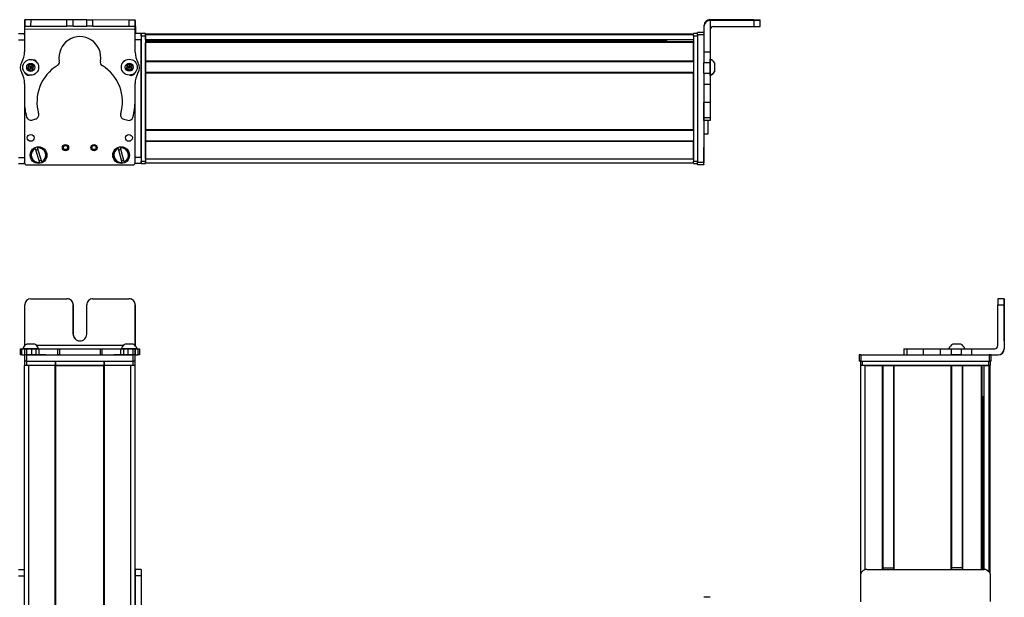
# Model space of a CAD drawing. Extents: x -332 to 1558, y 15 to 748.
# Drawn here: x 1086 to 1558, y 448 to 725 of the extents above; entities that cross this region are included whole.
import ezdxf

# ---------------------------------------------------------------- set-up
doc = ezdxf.new("R2010")
doc.units = 0
doc.layers.get('0').update_dxf_attribs({"linetype": 'CONTINUOUS'})

msp = doc.modelspace()

# ---------------------------------------------------------------- linework, layer by layer
at = {"color": 7, "ltscale": 0.3824}
msp.add_line((1088.018921, 724.743958), (1087.985596, 709.447998), dxfattribs=at)
at = {"color": 7, "ltscale": 0.001328}
msp.add_line((1088.018921, 724.743958), (1088.072021, 724.743896), dxfattribs=at)
at = {"color": 7, "ltscale": 0.075}
for p, q in [((1088.072021, 724.743896), (1088.06543, 721.743896)), ((1091.072021, 724.737305), (1088.072021, 724.743896)), ((1091.06543, 721.737305), (1091.072021, 724.737305)), ((1108.317749, 721.699646), (1108.324341, 724.699646)), ((1111.317749, 721.693115), (1111.324219, 724.693115)), ((1117.817749, 721.678894), (1117.824219, 724.678894)), ((1117.824219, 724.678894), (1120.824219, 724.672363)), ((1120.817749, 721.672363), (1120.824219, 724.672363)), ((1138.071899, 724.634705), (1138.067627, 721.634705)), ((1141.071899, 724.628113), (1138.071899, 724.634705)), ((1141.067627, 721.628113), (1141.071899, 724.628113)), ((1437.995117, 724.485962), (1437.995117, 721.485962)), ((1088.06543, 721.743896), (1091.06543, 721.737305)), ((1111.317749, 721.693115), (1108.317749, 721.699646)), ((1120.817749, 721.672363), (1117.817749, 721.678894)), ((1138.067627, 721.634705), (1141.067627, 721.628113)), ((1413.995117, 718.617798), (1410.995117, 718.617798)), ((1084.994873, 718.114014), (1087.994873, 718.114014)), ((1084.994873, 715.114014), (1087.994873, 715.114014)), ((1143.995117, 718.114014), (1143.995117, 715.114014)), ((1410.995117, 717.619934), (1413.995117, 717.619934)), ((1416.995117, 709.189819), (1413.995117, 709.189819)), ((1416.995117, 704.125488), (1413.995117, 704.125488)), ((1413.995117, 699.069336), (1416.995117, 699.069336)), ((1413.995117, 693.933472), (1416.995117, 693.933472)), ((1416.995117, 685.033264), (1413.995117, 685.033264)), ((1416.995117, 677.773254), (1413.995117, 677.773254)), ((1416.995117, 676.339661), (1413.995117, 676.339661)), ((1084.994873, 658.7146), (1087.994873, 658.7146)), ((1143.995117, 658.7146), (1140.995117, 658.7146)), ((1143.995117, 658.7146), (1143.995117, 655.7146)), ((1084.994873, 655.7146), (1087.994873, 655.7146)), ((1143.995117, 655.7146), (1140.995117, 655.7146)), ((1413.995117, 656.220703), (1410.995117, 656.220703)), ((1410.995117, 655.218506), (1413.995117, 655.218506)), ((1413.995117, 655.107178), (1410.995117, 655.107178)), ((1413.995117, 655.107178), (1410.995117, 655.107178)), ((1558.04248, 590.892151), (1555.04248, 590.892151)), ((1555.035889, 587.892151), (1558.035889, 587.892151)), ((1085.91272, 566.892151), (1085.91272, 563.892151)), ((1086.592651, 563.892151), (1086.592651, 566.892151)), ((1087.962036, 566.892151), (1087.962036, 563.892151)), ((1087.997681, 563.892151), (1087.997681, 560.892151)), ((1088.964355, 566.892151), (1088.964355, 563.892151)), ((1088.997681, 560.892151), (1088.997681, 563.892151)), ((1091.402344, 563.892151), (1091.402344, 566.892151)), ((1093.337646, 566.892151), (1093.337646, 563.892151)), ((1094.825806, 566.892151), (1094.825806, 563.892151)), ((1103.72998, 566.892151), (1103.72998, 563.892151)), ((1104.685181, 566.892151), (1104.685181, 563.892151)), ((1124.317627, 566.892151), (1124.317627, 563.892151)), ((1125.265381, 563.892151), (1125.265381, 566.892151)), ((1134.065918, 566.892151), (1134.065918, 563.892151)), ((1135.54541, 563.892151), (1135.54541, 566.892151)), ((1137.478516, 566.892151), (1137.478516, 563.892151)), ((1139.922607, 566.892151), (1139.922607, 563.892151)), ((1139.997681, 563.892151), (1139.997681, 560.892151)), ((1140.997681, 560.892151), (1140.997681, 563.892151)), ((1141.019287, 566.892151), (1141.019287, 563.892151)), ((1141.028931, 563.892151), (1141.028931, 566.892151)), ((1142.387329, 566.892151), (1142.387329, 563.892151)), ((1143.078369, 566.892151), (1143.078369, 563.892151)), ((1488.496582, 563.892151), (1488.496582, 560.892151)), ((1489.496582, 560.892151), (1489.496582, 563.892151)), ((1509.878174, 566.892151), (1509.878174, 563.892151)), ((1511.31897, 566.892151), (1511.31897, 563.892151)), ((1519.387939, 563.892151), (1519.387939, 566.892151)), ((1527.564819, 563.892151), (1527.564819, 566.892151)), ((1532.624512, 566.892151), (1532.624512, 563.892151)), ((1537.680664, 563.892151), (1537.680664, 566.892151)), ((1542.545044, 563.892151), (1542.545044, 566.892151)), ((1550.895996, 563.892151), (1550.895996, 560.892151)), ((1551.895996, 560.892151), (1551.895996, 563.892151)), ((1084.994873, 460.892273), (1087.994873, 460.892273)), ((1140.995117, 460.892151), (1140.995117, 457.892151)), ((1143.995117, 460.892151), (1140.995117, 460.892151)), ((1143.995117, 460.892151), (1143.995117, 457.892151)), ((1084.994873, 457.892273), (1087.994873, 457.892273)), ((1143.995117, 457.892151), (1140.995117, 457.892151)), ((1416.995117, 447.565735), (1413.995117, 447.565735))]:
    msp.add_line(p, q, dxfattribs=at)
at = {"color": 7, "ltscale": 0.001445}
msp.add_line((1088.196045, 724.801331), (1088.195679, 724.74353), dxfattribs=at)
at = {"color": 7, "ltscale": 0.384962}
msp.add_line((1103.594238, 724.709717), (1088.196045, 724.801331), dxfattribs=at)
at = {"color": 7, "ltscale": 0.431309}
for p, q in [((1108.324341, 724.699646), (1091.072021, 724.737305)), ((1091.06543, 721.737305), (1108.317749, 721.699646))]:
    msp.add_line(p, q, dxfattribs=at)
at = {"color": 7, "ltscale": 0.074997}
msp.add_line((1111.324219, 724.693115), (1108.324341, 724.699646), dxfattribs=at)
at = {"color": 7, "ltscale": 0.08125}
for p, q in [((1114.574219, 724.685974), (1111.324219, 724.693115)), ((1117.824219, 724.678894), (1114.574219, 724.685974)), ((1111.317749, 721.693115), (1114.567749, 721.686035)), ((1114.567749, 721.686035), (1117.817749, 721.678894))]:
    msp.add_line(p, q, dxfattribs=at)
at = {"color": 7, "ltscale": 0.431193}
msp.add_line((1138.071899, 724.634705), (1120.824219, 724.672363), dxfattribs=at)
at = {"color": 7, "ltscale": 0.003091}
msp.add_line((1141.195068, 724.485962), (1141.071411, 724.486694), dxfattribs=at)
at = {"color": 7, "ltscale": 0.001331}
msp.add_line((1141.248291, 724.485657), (1141.195068, 724.485962), dxfattribs=at)
at = {"color": 7, "ltscale": 0.075001}
msp.add_line((1141.230347, 721.485657), (1141.248291, 724.485657), dxfattribs=at)
at = {"color": 7}
for p, q in [((1437.995117, 724.801331), (1416.995117, 724.801331)), ((1437.995117, 724.485962), (1416.995117, 724.485962)), ((1141.065552, 720.128113), (1088.062256, 720.243896)), ((1143.995117, 717.114014), (1143.995117, 656.7146)), ((1143.995117, 658.7146), (1143.995117, 715.114014)), ((1408.995117, 717.914001), (1145.995117, 717.914001)), ((1408.995117, 717.536377), (1145.995117, 717.536377)), ((1145.995117, 717.114014), (1145.995117, 656.7146)), ((1408.995117, 715.060242), (1145.995117, 715.060242)), ((1395.995117, 714.837891), (1145.995117, 714.837891)), ((1408.995117, 714.162781), (1145.995117, 714.162781)), ((1408.995117, 713.862793), (1145.995117, 713.862793)), ((1408.995117, 717.114014), (1408.995117, 656.7146)), ((1410.995117, 717.619934), (1410.995117, 656.220703)), ((1408.995117, 704.906982), (1145.995117, 704.906982)), ((1408.995117, 704.606995), (1145.995117, 704.606995)), ((1408.995117, 699.507019), (1145.995117, 699.507019)), ((1408.995117, 699.207031), (1145.995117, 699.207031)), ((1145.995117, 671.964417), (1145.995117, 699.207031)), ((1408.995117, 671.964417), (1408.995117, 699.207031)), ((1413.995117, 693.933472), (1413.995117, 656.220703)), ((1087.995117, 683.745972), (1087.995117, 656.7146)), ((1087.997681, 683.69812), (1087.997681, 656.088806)), ((1140.997681, 656.088806), (1140.997681, 684.588318)), ((1408.995117, 671.964417), (1145.995117, 671.964417)), ((1408.995117, 671.664429), (1145.995117, 671.664429)), ((1408.995117, 666.564392), (1145.995117, 666.564392)), ((1408.995117, 666.264404), (1145.995117, 666.264404)), ((1408.995117, 657.914612), (1145.995117, 657.914612)), ((1088.997681, 655.088806), (1139.997681, 655.088806)), ((1408.995117, 655.914612), (1145.995117, 655.914612)), ((1558.035889, 587.892151), (1558.035889, 566.892151)), ((1558.151733, 587.892151), (1558.151733, 566.892151)), ((1135.361572, 568.392151), (1093.797607, 568.392151)), ((1088.997681, 563.892151), (1139.997681, 563.892151)), ((1489.496582, 563.892151), (1550.895996, 563.892151)), ((1087.994873, 196.892212), (1087.994873, 558.892151)), ((1088.997681, 560.892151), (1139.997681, 560.892151)), ((1089.994873, 196.892212), (1089.994873, 558.892151)), ((1102.694824, 196.892212), (1102.694824, 558.892151)), ((1102.994873, 196.892212), (1102.994873, 558.892151)), ((1102.994873, 558.892151), (1125.995117, 558.892151)), ((1125.995117, 558.892151), (1102.994873, 558.892151)), ((1125.995117, 196.892212), (1125.995117, 558.892151)), ((1126.295166, 196.892212), (1126.295166, 558.892151)), ((1138.995117, 196.892212), (1138.995117, 558.892151)), ((1140.995117, 196.892212), (1140.995117, 558.892151)), ((1489.32251, 458.969299), (1489.32251, 558.892151)), ((1489.496582, 560.892151), (1550.895996, 560.892151)), ((1490.122437, 560.892151), (1550.521851, 560.892151)), ((1550.521851, 558.892151), (1490.122437, 558.892151)), ((1491.32251, 460.78363), (1491.32251, 558.892151)), ((1499.672241, 460.892151), (1499.672241, 558.892151)), ((1499.972168, 460.892151), (1499.972168, 558.892151)), ((1505.072266, 460.892151), (1505.072266, 558.892151)), ((1505.372314, 460.892151), (1505.372314, 558.892151)), ((1505.372314, 558.892151), (1532.614868, 558.892151)), ((1532.614868, 460.892151), (1532.614868, 558.892151)), ((1532.914795, 460.892151), (1532.914795, 558.892151)), ((1538.014893, 460.892151), (1538.014893, 558.892151)), ((1538.314941, 460.892151), (1538.314941, 558.892151)), ((1547.27063, 460.892151), (1547.27063, 558.892151)), ((1547.570557, 460.892151), (1547.570557, 558.892151)), ((1548.46814, 460.892151), (1548.46814, 558.892151)), ((1550.944214, 459.661926), (1550.944214, 558.892151)), ((1551.321777, 458.969177), (1551.321777, 558.892151)), ((1548.24585, 460.892151), (1548.24585, 543.892151)), ((1492.122437, 460.892151), (1548.521851, 460.892151)), ((1087.994873, 379.892212), (1087.994873, 457.892273)), ((1140.995117, 457.892151), (1140.995117, 379.892212)), ((1143.995117, 457.892151), (1143.995117, 379.892212))]:
    msp.add_line(p, q, dxfattribs=at)
at = {"color": 7, "ltscale": 0.007884}
msp.add_line((1416.995117, 724.485962), (1416.995117, 724.801331), dxfattribs=at)
at = {"color": 7, "ltscale": 0.382394}
msp.add_line((1416.995117, 724.485596), (1416.995117, 709.189819), dxfattribs=at)
at = {"color": 7, "ltscale": 0.35}
for p, q in [((1437.995117, 724.662964), (1423.995117, 724.662964)), ((1423.995117, 724.624268), (1437.995117, 724.624268)), ((1111.317749, 587.892151), (1111.317749, 573.892151)), ((1111.324219, 573.892151), (1111.324219, 587.892151)), ((1117.817749, 573.892151), (1117.817749, 587.892151)), ((1558.08667, 587.892151), (1558.08667, 573.892151)), ((1558.100952, 573.892151), (1558.100952, 587.892151))]:
    msp.add_line(p, q, dxfattribs=at)
at = {"color": 7, "ltscale": 0.000967}
for p, q in [((1423.995117, 724.662964), (1423.995117, 724.624268)), ((1437.995117, 724.624268), (1437.995117, 724.662964))]:
    msp.add_line(p, q, dxfattribs=at)
at = {"color": 7, "ltscale": 0.002565}
msp.add_line((1440.995117, 724.783447), (1440.995117, 724.680847), dxfattribs=at)
at = {"color": 7, "ltscale": 0.00186}
msp.add_line((1440.995117, 724.606445), (1440.995117, 724.680847), dxfattribs=at)
at = {"color": 7, "ltscale": 0.002567}
msp.add_line((1440.995117, 724.606445), (1440.995117, 724.503784), dxfattribs=at)
at = {"color": 7, "ltscale": 0.074998}
msp.add_line((1440.995117, 721.503845), (1440.995117, 724.503784), dxfattribs=at)
at = {"color": 7, "ltscale": 0.0375}
for p, q in [((1088.062256, 720.243896), (1088.065552, 721.743896)), ((1141.065552, 720.128113), (1141.067627, 721.628113))]:
    msp.add_line(p, q, dxfattribs=at)
at = {"color": 7, "ltscale": 0.431248}
msp.add_line((1120.817749, 721.672363), (1138.067627, 721.634705), dxfattribs=at)
at = {"color": 7, "ltscale": 0.274773}
msp.add_line((1141.050049, 709.137207), (1141.065552, 720.128113), dxfattribs=at)
at = {"color": 7, "ltscale": 0.00408}
msp.add_line((1141.067139, 721.486633), (1141.230347, 721.485657), dxfattribs=at)
at = {"color": 7, "ltscale": 0.084297}
msp.add_line((1141.230347, 721.485657), (1141.210205, 718.113831), dxfattribs=at)
at = {"color": 7, "ltscale": 0.024947}
msp.add_line((1410.995117, 717.619934), (1410.995117, 718.617798), dxfattribs=at)
at = {"color": 7, "ltscale": 0.007893}
msp.add_line((1413.995117, 721.801392), (1413.995117, 721.485657), dxfattribs=at)
at = {"color": 7, "ltscale": 0.307396}
msp.add_line((1413.995117, 721.485657), (1413.995117, 709.189819), dxfattribs=at)
at = {"color": 7, "ltscale": 0.4875}
for p, q in [((1418.495117, 721.485962), (1437.995117, 721.485962)), ((1088.06543, 568.392151), (1088.06543, 587.892151)), ((1555.035889, 568.392151), (1555.035889, 587.892151))]:
    msp.add_line(p, q, dxfattribs=at)
at = {"color": 7, "ltscale": 0.015628}
msp.add_line((1087.994873, 717.488892), (1087.994873, 718.114014), dxfattribs=at)
at = {"color": 7, "ltscale": 0.0823}
msp.add_line((1087.995117, 717.114014), (1087.995117, 713.822021), dxfattribs=at)
at = {"color": 7, "ltscale": 0.06282}
msp.add_line((1087.997681, 717.48822), (1087.997681, 714.975403), dxfattribs=at)
at = {"color": 7, "ltscale": 0.073419}
msp.add_line((1143.995117, 715.114014), (1141.05835, 715.114014), dxfattribs=at)
at = {"color": 7, "ltscale": 0.073309}
msp.add_line((1143.995117, 718.114014), (1141.062744, 718.114014), dxfattribs=at)
at = {"color": 7, "ltscale": 0.025}
for p, q in [((1143.995117, 717.114014), (1143.995117, 718.114014)), ((1145.995117, 717.114014), (1145.995117, 718.114014)), ((1408.995117, 717.114014), (1408.995117, 718.114014)), ((1143.995117, 655.7146), (1143.995117, 656.7146)), ((1145.995117, 655.7146), (1145.995117, 656.7146)), ((1408.995117, 655.7146), (1408.995117, 656.7146)), ((1088.997681, 563.892151), (1087.997681, 563.892151)), ((1140.997681, 563.892151), (1139.997681, 563.892151)), ((1489.496582, 563.892151), (1488.496582, 563.892151)), ((1551.895996, 563.892151), (1550.895996, 563.892151)), ((1088.995117, 558.892151), (1087.995117, 558.892151)), ((1088.997681, 560.892151), (1087.997681, 560.892151)), ((1140.995117, 558.892151), (1139.995117, 558.892151)), ((1140.997681, 560.892151), (1139.997681, 560.892151)), ((1489.496582, 560.892151), (1488.496582, 560.892151)), ((1489.122437, 560.892151), (1490.122437, 560.892151)), ((1490.122437, 558.892151), (1489.122437, 558.892151)), ((1550.521851, 560.892151), (1551.521851, 560.892151)), ((1551.521851, 558.892151), (1550.521851, 558.892151)), ((1551.895996, 560.892151), (1550.895996, 560.892151))]:
    msp.add_line(p, q, dxfattribs=at)
at = {"color": 7, "ltscale": 0.05}
for p, q in [((1145.995117, 718.114014), (1143.995117, 718.114014)), ((1143.995117, 717.114014), (1145.995117, 717.114014)), ((1410.995117, 718.114014), (1408.995117, 718.114014)), ((1408.995117, 717.114014), (1410.995117, 717.114014)), ((1413.995117, 670.096558), (1415.995117, 670.096558)), ((1145.995117, 657.914612), (1145.995117, 655.914612)), ((1145.995117, 656.7146), (1143.995117, 656.7146)), ((1143.995117, 655.7146), (1145.995117, 655.7146)), ((1410.995117, 656.7146), (1408.995117, 656.7146)), ((1408.995117, 655.7146), (1410.995117, 655.7146)), ((1087.995117, 560.892151), (1087.995117, 558.892151)), ((1088.995117, 558.892151), (1088.995117, 560.892151)), ((1102.694824, 560.892151), (1102.694824, 558.892151)), ((1102.994873, 558.892151), (1102.994873, 560.892151)), ((1125.995117, 560.892151), (1125.995117, 558.892151)), ((1126.295166, 558.892151), (1126.295166, 560.892151)), ((1139.995117, 560.892151), (1139.995117, 558.892151)), ((1140.995117, 558.892151), (1140.995117, 560.892151)), ((1489.122437, 560.892151), (1489.122437, 558.892151)), ((1491.32251, 558.892151), (1489.32251, 558.892151)), ((1490.122437, 558.892151), (1490.122437, 560.892151)), ((1550.521851, 560.892151), (1550.521851, 558.892151)), ((1551.521851, 558.892151), (1551.521851, 560.892151))]:
    msp.add_line(p, q, dxfattribs=at)
at = {"color": 7, "ltscale": 0.0075}
for p, q in [((1145.995117, 717.914001), (1145.995117, 717.614014)), ((1145.995117, 714.162781), (1145.995117, 713.862793)), ((1145.995117, 704.906982), (1145.995117, 704.606995)), ((1145.995117, 699.507019), (1145.995117, 699.207031)), ((1145.995117, 671.964417), (1145.995117, 671.664429)), ((1145.995117, 666.564392), (1145.995117, 666.264404))]:
    msp.add_line(p, q, dxfattribs=at)
at = {"color": 7, "ltscale": 0.001941}
for p, q in [((1145.995117, 717.614014), (1145.995117, 717.536377)), ((1551.021851, 558.892151), (1550.944214, 558.892151))]:
    msp.add_line(p, q, dxfattribs=at)
at = {"color": 7, "ltscale": 0.061903}
msp.add_line((1145.995117, 715.060242), (1145.995117, 717.536377), dxfattribs=at)
at = {"color": 7, "ltscale": 0.005559}
msp.add_line((1145.995117, 715.060242), (1145.995117, 714.837891), dxfattribs=at)
at = {"color": 7, "ltscale": 0.016064}
msp.add_line((1145.995117, 714.805359), (1145.995117, 714.162781), dxfattribs=at)
at = {"color": 7, "ltscale": 0.223895}
for p, q in [((1145.995117, 704.906982), (1145.995117, 713.862793)), ((1408.995117, 704.906982), (1408.995117, 713.862793))]:
    msp.add_line(p, q, dxfattribs=at)
at = {"color": 7, "ltscale": 0.016899}
msp.add_line((1395.995117, 715.01001), (1395.995117, 714.334045), dxfattribs=at)
at = {"color": 7, "ltscale": 0.004282}
msp.add_line((1395.995117, 714.162781), (1395.995117, 714.334045), dxfattribs=at)
at = {"color": 7, "ltscale": 0.126608}
for p, q in [((1413.995117, 709.189819), (1413.995117, 704.125488)), ((1416.995117, 709.189819), (1416.995117, 704.125488))]:
    msp.add_line(p, q, dxfattribs=at)
at = {"color": 7, "ltscale": 0.127499}
for p, q in [((1145.995117, 699.507019), (1145.995117, 704.606995)), ((1145.995117, 666.564392), (1145.995117, 671.664368))]:
    msp.add_line(p, q, dxfattribs=at)
at = {"color": 7, "ltscale": 0.063304}
for p, q in [((1413.995117, 701.593323), (1413.995117, 704.125488)), ((1416.995117, 704.125488), (1416.995117, 701.593323))]:
    msp.add_line(p, q, dxfattribs=at)
at = {"color": 7, "ltscale": 0.00425}
msp.add_line((1416.995117, 705.676208), (1416.995117, 705.846191), dxfattribs=at)
at = {"color": 7, "ltscale": 0.046521}
msp.add_line((1416.995117, 703.815369), (1416.995117, 705.676208), dxfattribs=at)
at = {"color": 7, "ltscale": 0.003441}
msp.add_line((1087.995117, 699.506653), (1087.995117, 699.369019), dxfattribs=at)
at = {"color": 7, "ltscale": 0.0035}
msp.add_line((1087.997681, 699.503357), (1087.997681, 699.363342), dxfattribs=at)
at = {"color": 7, "ltscale": 0.036084}
for p, q in [((1089.906616, 702.928101), (1089.543091, 701.53125)), ((1089.543091, 701.53125), (1090.571045, 700.518066)), ((1089.906616, 702.928101), (1090.93457, 701.914917)), ((1090.571045, 700.518066), (1090.93457, 701.914917)), ((1090.93457, 701.914917), (1091.298096, 703.311768)), ((1091.962524, 700.901672), (1092.32605, 702.298523)), ((1138.224609, 701.99762), (1136.966064, 701.290955)), ((1138.241943, 703.440918), (1136.983398, 702.734253)), ((1136.983398, 702.734253), (1138.224609, 701.99762)), ((1138.207397, 700.554382), (1139.465942, 701.261047))]:
    msp.add_line(p, q, dxfattribs=at)
at = {"color": 7, "ltscale": 0.036085}
for p, q in [((1089.543091, 701.53125), (1090.93457, 701.914917)), ((1091.298096, 703.311768), (1089.906616, 702.928101)), ((1090.571045, 700.518066), (1091.962524, 700.901672)), ((1092.32605, 702.298523), (1090.93457, 701.914917)), ((1091.962524, 700.901672), (1090.93457, 701.914917)), ((1092.32605, 702.298523), (1091.298096, 703.311768)), ((1136.983398, 702.734253), (1136.966064, 701.290955)), ((1136.966064, 701.290955), (1138.207397, 700.554382)), ((1138.241943, 703.440918), (1138.224609, 701.99762)), ((1139.483154, 702.704346), (1138.224609, 701.99762)), ((1139.465942, 701.261047), (1138.224609, 701.99762)), ((1139.465942, 701.261047), (1139.483154, 702.704346))]:
    msp.add_line(p, q, dxfattribs=at)
at = {"color": 7, "ltscale": 0.036083}
for p, q in [((1138.207397, 700.554382), (1138.224609, 701.99762)), ((1139.483154, 702.704346), (1138.241943, 703.440918))]:
    msp.add_line(p, q, dxfattribs=at)
at = {"color": 7, "ltscale": 0.002931}
msp.add_line((1140.997681, 699.282288), (1140.997681, 699.399536), dxfattribs=at)
at = {"color": 7, "ltscale": 0.001959}
msp.add_line((1141.025269, 699.429321), (1141.025391, 699.350952), dxfattribs=at)
at = {"color": 7, "ltscale": 0.0631}
for p, q in [((1413.995117, 699.069336), (1413.995117, 701.593323)), ((1416.995117, 701.593323), (1416.995117, 699.069336))]:
    msp.add_line(p, q, dxfattribs=at)
at = {"color": 7, "ltscale": 0.08952}
msp.add_line((1416.995117, 700.234558), (1416.995117, 703.815369), dxfattribs=at)
at = {"color": 7, "ltscale": 0.049699}
msp.add_line((1416.995117, 698.246582), (1416.995117, 700.234558), dxfattribs=at)
at = {"color": 7, "ltscale": 0.002165}
msp.add_line((1419.19519, 703.894714), (1419.19519, 703.981323), dxfattribs=at)
at = {"color": 7, "ltscale": 0.094582}
msp.add_line((1419.19519, 700.11145), (1419.19519, 703.894714), dxfattribs=at)
at = {"color": 7, "ltscale": 0.007791}
msp.add_line((1419.19519, 699.903625), (1419.19519, 700.215271), dxfattribs=at)
at = {"color": 7, "ltscale": 0.128397}
for p, q in [((1413.995117, 699.069336), (1413.995117, 693.933472)), ((1416.995117, 699.069336), (1416.995117, 693.933472))]:
    msp.add_line(p, q, dxfattribs=at)
at = {"color": 7, "ltscale": 0.019331}
msp.add_line((1416.995117, 698.038635), (1416.995117, 698.81189), dxfattribs=at)
at = {"color": 7, "ltscale": 0.22251}
msp.add_line((1087.97583, 694.191162), (1087.963379, 685.290771), dxfattribs=at)
at = {"color": 7, "ltscale": 0.204424}
msp.add_line((1141.017822, 685.980042), (1141.028931, 694.156982), dxfattribs=at)
at = {"color": 7, "ltscale": 0.222505}
for p, q in [((1413.995117, 693.933472), (1413.995117, 685.033264)), ((1416.995117, 693.933472), (1416.995117, 685.033264))]:
    msp.add_line(p, q, dxfattribs=at)
at = {"color": 7, "ltscale": 0.005078}
for p, q in [((1413.995117, 684.830139), (1413.995117, 685.033264)), ((1416.995117, 685.033264), (1416.995117, 684.830139))]:
    msp.add_line(p, q, dxfattribs=at)
at = {"color": 7, "ltscale": 0.176422}
for p, q in [((1413.995117, 677.773254), (1413.995117, 684.830139)), ((1416.995117, 684.830139), (1416.995117, 677.773254))]:
    msp.add_line(p, q, dxfattribs=at)
at = {"color": 7, "ltscale": 0.05006}
msp.add_line((1091.402344, 676.640259), (1093.337646, 677.154297), dxfattribs=at)
at = {"color": 7, "ltscale": 0.050062}
msp.add_line((1135.54541, 677.062134), (1137.478516, 676.539673), dxfattribs=at)
at = {"color": 7, "ltscale": 0.03584}
for p, q in [((1413.995117, 676.339661), (1413.995117, 677.773254)), ((1416.995117, 677.773254), (1416.995117, 676.339661))]:
    msp.add_line(p, q, dxfattribs=at)
at = {"color": 7, "ltscale": 0.156079}
msp.add_line((1415.995117, 670.096558), (1415.995117, 676.339722), dxfattribs=at)
at = {"color": 7, "ltscale": 0.208745}
for p, q in [((1145.995117, 657.914612), (1145.995117, 666.264404)), ((1408.995117, 657.914612), (1408.995117, 666.264404))]:
    msp.add_line(p, q, dxfattribs=at)
at = {"color": 7, "ltscale": 0.00507}
for p, q in [((1093.099365, 662.931946), (1093.040771, 663.126099)), ((1094.189209, 663.473694), (1094.248047, 663.279602)), ((1134.642822, 656.084167), (1134.59375, 656.280945))]:
    msp.add_line(p, q, dxfattribs=at)
at = {"color": 7, "ltscale": 0.173281}
msp.add_line((1093.099365, 662.931946), (1095.107422, 656.297974), dxfattribs=at)
at = {"color": 7, "ltscale": 0.173279}
msp.add_line((1096.255859, 656.64563), (1094.248047, 663.279602), dxfattribs=at)
at = {"color": 7, "ltscale": 0.005072}
for p, q in [((1132.917236, 663.006348), (1132.868164, 663.203186)), ((1096.255859, 656.64563), (1096.314697, 656.451477)), ((1135.758057, 656.571228), (1135.807129, 656.37439))]:
    msp.add_line(p, q, dxfattribs=at)
at = {"color": 7, "ltscale": 0.17328}
for p, q in [((1132.917236, 663.006348), (1134.59375, 656.280945)), ((1135.758057, 656.571228), (1134.081543, 663.296631))]:
    msp.add_line(p, q, dxfattribs=at)
at = {"color": 7, "ltscale": 0.005069}
for p, q in [((1134.032593, 663.493408), (1134.081543, 663.296631)), ((1095.166138, 656.103882), (1095.107422, 656.297974))]:
    msp.add_line(p, q, dxfattribs=at)
at = {"color": 7, "ltscale": 0.144191}
msp.add_line((1413.995117, 657.61554), (1413.995117, 663.383179), dxfattribs=at)
at = {"color": 7, "ltscale": 0.13197}
msp.add_line((1413.995117, 656.83783), (1413.995117, 662.116638), dxfattribs=at)
at = {"color": 7, "ltscale": 0.012221}
msp.add_line((1413.995117, 656.348999), (1413.995117, 656.83783), dxfattribs=at)
at = {"color": 7, "ltscale": 0.01264}
msp.add_line((1087.994873, 655.7146), (1087.994873, 656.220215), dxfattribs=at)
at = {"color": 7, "ltscale": 0.007259}
msp.add_line((1140.995117, 656.004944), (1140.995117, 655.7146), dxfattribs=at)
at = {"color": 7, "ltscale": 0.025055}
for p, q in [((1410.995117, 655.218506), (1410.995117, 656.220703)), ((1413.995117, 655.218506), (1413.995117, 656.220703))]:
    msp.add_line(p, q, dxfattribs=at)
at = {"color": 7, "ltscale": 0.002783}
for p, q in [((1410.995117, 655.218506), (1410.995117, 655.107178)), ((1413.995117, 655.218506), (1413.995117, 655.107178))]:
    msp.add_line(p, q, dxfattribs=at)
at = {"color": 7, "ltscale": 0.002208}
msp.add_line((1413.995117, 656.262329), (1413.995117, 656.350647), dxfattribs=at)
at = {"color": 7, "ltscale": 0.431308}
msp.add_line((1091.06543, 590.892151), (1108.317749, 590.892151), dxfattribs=at)
at = {"color": 7, "ltscale": 0.431247}
msp.add_line((1120.817749, 590.892151), (1138.067627, 590.892151), dxfattribs=at)
at = {"color": 7, "ltscale": 0.000943}
for p, q in [((1558.04248, 590.892151), (1558.0802, 590.892151)), ((1558.107422, 590.892151), (1558.145142, 590.892151))]:
    msp.add_line(p, q, dxfattribs=at)
at = {"color": 7, "ltscale": 0.000681}
msp.add_line((1558.0802, 590.892151), (1558.107422, 590.892151), dxfattribs=at)
at = {"color": 7, "ltscale": 0.486993}
msp.add_line((1141.067627, 568.412415), (1141.067627, 587.892151), dxfattribs=at)
at = {"color": 7, "ltscale": 0.4871}
msp.add_line((1141.071899, 587.892151), (1141.071899, 568.408142), dxfattribs=at)
at = {"color": 7, "ltscale": 0.000357}
for p, q in [((1558.08667, 587.892151), (1558.100952, 587.892151)), ((1558.08667, 573.892151), (1558.100952, 573.892151))]:
    msp.add_line(p, q, dxfattribs=at)
at = {"color": 7, "ltscale": 0.061234}
msp.add_line((1091.448853, 569.092224), (1088.999512, 569.092224), dxfattribs=at)
at = {"color": 7, "ltscale": 0.035519}
msp.add_line((1092.869629, 569.092224), (1091.448853, 569.092224), dxfattribs=at)
at = {"color": 7, "ltscale": 0.023685}
msp.add_line((1137.237183, 569.092224), (1136.289795, 569.092224), dxfattribs=at)
at = {"color": 7, "ltscale": 0.073059}
msp.add_line((1140.159546, 569.092224), (1137.237183, 569.092224), dxfattribs=at)
at = {"color": 7, "ltscale": 0.001736}
msp.add_line((1533.457275, 569.092224), (1533.387817, 569.092224), dxfattribs=at)
at = {"color": 7, "ltscale": 0.000311}
msp.add_line((1533.469727, 569.092224), (1533.457275, 569.092224), dxfattribs=at)
at = {"color": 7, "ltscale": 0.089978}
msp.add_line((1537.06958, 569.092224), (1533.470459, 569.092224), dxfattribs=at)
at = {"color": 7, "ltscale": 0.006775}
msp.add_line((1537.340576, 569.092224), (1537.06958, 569.092224), dxfattribs=at)
at = {"color": 7, "ltscale": 0.016998}
for p, q in [((1085.91272, 566.892151), (1086.592651, 566.892151)), ((1086.592651, 563.892151), (1085.91272, 563.892151))]:
    msp.add_line(p, q, dxfattribs=at)
at = {"color": 7, "ltscale": 0.034579}
msp.add_line((1086.592651, 566.892151), (1087.97583, 566.892151), dxfattribs=at)
at = {"color": 7, "ltscale": 0.034235}
msp.add_line((1086.592651, 563.892151), (1087.962036, 563.892151), dxfattribs=at)
at = {"color": 7, "ltscale": 0.010068}
msp.add_line((1087.539185, 566.892151), (1087.136475, 566.892151), dxfattribs=at)
at = {"color": 7, "ltscale": 0.110135}
msp.add_line((1091.94458, 566.892151), (1087.539185, 566.892151), dxfattribs=at)
at = {"color": 7, "ltscale": 0.025058}
for p, q in [((1087.962036, 566.892151), (1088.964355, 566.892151)), ((1088.964355, 563.892151), (1087.962036, 563.892151))]:
    msp.add_line(p, q, dxfattribs=at)
at = {"color": 7, "ltscale": 0.06095}
for p, q in [((1088.964355, 566.892151), (1091.402344, 566.892151)), ((1091.402344, 563.892151), (1088.964355, 563.892151))]:
    msp.add_line(p, q, dxfattribs=at)
at = {"color": 7, "ltscale": 0.098672}
msp.add_line((1095.107422, 563.892151), (1091.160522, 563.892151), dxfattribs=at)
at = {"color": 7, "ltscale": 0.048383}
msp.add_line((1091.402344, 566.892151), (1093.337646, 566.892151), dxfattribs=at)
at = {"color": 7, "ltscale": 0.057391}
msp.add_line((1094.240234, 566.892151), (1091.94458, 566.892151), dxfattribs=at)
at = {"color": 7, "ltscale": 0.037204}
msp.add_line((1093.337646, 566.892151), (1094.825806, 566.892151), dxfattribs=at)
at = {"color": 7, "ltscale": 0.012363}
msp.add_line((1094.734741, 566.892151), (1094.240234, 566.892151), dxfattribs=at)
at = {"color": 7, "ltscale": 0.050195}
msp.add_line((1096.255859, 563.892151), (1094.248047, 563.892151), dxfattribs=at)
at = {"color": 7, "ltscale": 0.22262}
msp.add_line((1094.825195, 566.892151), (1103.72998, 566.892151), dxfattribs=at)
at = {"color": 7, "ltscale": 0.048474}
msp.add_line((1098.194824, 563.892151), (1096.255859, 563.892151), dxfattribs=at)
at = {"color": 7, "ltscale": 0.13826}
msp.add_line((1098.199585, 563.892151), (1103.72998, 563.892151), dxfattribs=at)
at = {"color": 7, "ltscale": 0.02388}
for p, q in [((1103.72998, 566.892151), (1104.685181, 566.892151)), ((1104.685181, 563.892151), (1103.72998, 563.892151))]:
    msp.add_line(p, q, dxfattribs=at)
at = {"color": 7, "ltscale": 0.491022}
msp.add_line((1104.685059, 566.892151), (1124.325928, 566.892151), dxfattribs=at)
at = {"color": 7, "ltscale": 0.490811}
msp.add_line((1104.685181, 563.892151), (1124.317627, 563.892151), dxfattribs=at)
at = {"color": 7, "ltscale": 0.023694}
for p, q in [((1124.317627, 566.892151), (1125.265381, 566.892151)), ((1125.265381, 563.892151), (1124.317627, 563.892151))]:
    msp.add_line(p, q, dxfattribs=at)
at = {"color": 7, "ltscale": 0.226611}
msp.add_line((1125.265381, 566.892151), (1134.329834, 566.892151), dxfattribs=at)
at = {"color": 7, "ltscale": 0.143073}
msp.add_line((1125.265381, 563.892151), (1130.988281, 563.892151), dxfattribs=at)
at = {"color": 7, "ltscale": 0.09433}
msp.add_line((1134.59375, 563.892151), (1130.820557, 563.892151), dxfattribs=at)
at = {"color": 7, "ltscale": 0.036987}
msp.add_line((1134.065918, 566.892151), (1135.54541, 566.892151), dxfattribs=at)
at = {"color": 7, "ltscale": 0.041913}
msp.add_line((1135.758057, 563.892151), (1134.081543, 563.892151), dxfattribs=at)
at = {"color": 7, "ltscale": 0.046515}
msp.add_line((1136.2854, 566.892151), (1134.424805, 566.892151), dxfattribs=at)
at = {"color": 7, "ltscale": 0.048328}
msp.add_line((1135.54541, 566.892151), (1137.478516, 566.892151), dxfattribs=at)
at = {"color": 7, "ltscale": 0.05242}
msp.add_line((1137.854858, 563.892151), (1135.758057, 563.892151), dxfattribs=at)
at = {"color": 7, "ltscale": 0.072034}
msp.add_line((1139.166748, 566.892151), (1136.2854, 566.892151), dxfattribs=at)
at = {"color": 7, "ltscale": 0.061102}
msp.add_line((1137.478516, 566.892151), (1139.922607, 566.892151), dxfattribs=at)
at = {"color": 7, "ltscale": 0.05155}
msp.add_line((1139.922607, 563.892151), (1137.860596, 563.892151), dxfattribs=at)
at = {"color": 7, "ltscale": 0.06604}
msp.add_line((1141.80835, 566.892151), (1139.166748, 566.892151), dxfattribs=at)
at = {"color": 7, "ltscale": 0.027417}
for p, q in [((1139.922607, 566.892151), (1141.019287, 566.892151)), ((1141.019287, 563.892151), (1139.922607, 563.892151))]:
    msp.add_line(p, q, dxfattribs=at)
at = {"color": 7, "ltscale": 0.000241}
for p, q in [((1141.019287, 566.892151), (1141.028931, 566.892151)), ((1141.019287, 563.892151), (1141.028931, 563.892151))]:
    msp.add_line(p, q, dxfattribs=at)
at = {"color": 7, "ltscale": 0.033975}
for p, q in [((1141.02832, 566.892151), (1142.387329, 566.892151)), ((1141.02832, 563.892151), (1142.387329, 563.892151))]:
    msp.add_line(p, q, dxfattribs=at)
at = {"color": 7, "ltscale": 0.005405}
msp.add_line((1142.024536, 566.892151), (1141.80835, 566.892151), dxfattribs=at)
at = {"color": 7, "ltscale": 0.017276}
for p, q in [((1142.387329, 566.892151), (1143.078369, 566.892151)), ((1143.078369, 563.892151), (1142.387329, 563.892151))]:
    msp.add_line(p, q, dxfattribs=at)
at = {"color": 7, "ltscale": 0.03602}
msp.add_line((1509.878174, 566.892151), (1511.31897, 566.892151), dxfattribs=at)
at = {"color": 7, "ltscale": 0.192999}
msp.add_line((1511.31897, 566.892151), (1519.03894, 566.892151), dxfattribs=at)
at = {"color": 7, "ltscale": 0.008725}
for p, q in [((1519.03894, 566.892151), (1519.387939, 566.892151)), ((1519.387939, 563.892151), (1519.03894, 563.892151))]:
    msp.add_line(p, q, dxfattribs=at)
at = {"color": 7, "ltscale": 0.204422}
for p, q in [((1519.387939, 566.892151), (1527.564819, 566.892151)), ((1519.387939, 563.892151), (1527.564819, 563.892151))]:
    msp.add_line(p, q, dxfattribs=at)
at = {"color": 7, "ltscale": 0.003342}
for p, q in [((1527.564819, 566.892151), (1527.698486, 566.892151)), ((1527.564819, 563.892151), (1527.698486, 563.892151))]:
    msp.add_line(p, q, dxfattribs=at)
at = {"color": 7, "ltscale": 0.123151}
for p, q in [((1527.698486, 566.892151), (1532.624512, 566.892151)), ((1527.698486, 563.892151), (1532.624512, 563.892151))]:
    msp.add_line(p, q, dxfattribs=at)
at = {"color": 7, "ltscale": 0.063165}
for p, q in [((1532.624512, 566.892151), (1535.151123, 566.892151)), ((1535.151123, 563.892151), (1532.624512, 563.892151))]:
    msp.add_line(p, q, dxfattribs=at)
at = {"color": 7, "ltscale": 0.063239}
for p, q in [((1535.151123, 566.892151), (1537.680664, 566.892151)), ((1537.680664, 563.892151), (1535.151123, 563.892151))]:
    msp.add_line(p, q, dxfattribs=at)
at = {"color": 7, "ltscale": 0.121609}
for p, q in [((1537.680664, 566.892151), (1542.545044, 566.892151)), ((1537.680664, 563.892151), (1542.545044, 563.892151))]:
    msp.add_line(p, q, dxfattribs=at)
at = {"color": 7, "ltscale": 0.274771}
msp.add_line((1542.545044, 566.892151), (1553.535889, 566.892151), dxfattribs=at)
at = {"color": 7, "ltscale": 0.312271}
msp.add_line((1542.545044, 563.892151), (1555.035889, 563.892151), dxfattribs=at)
at = {"color": 7, "ltscale": 0.002899}
msp.add_line((1555.035889, 563.892151), (1555.151855, 563.892151), dxfattribs=at)
at = {"color": 7, "ltscale": 0.002896}
msp.add_line((1558.151733, 566.892151), (1558.035889, 566.892151), dxfattribs=at)
at = {"color": 7, "ltscale": 7.3e-05}
msp.add_line((1087.995117, 560.892151), (1087.998047, 560.892151), dxfattribs=at)
at = {"color": 7, "ltscale": 0.342493}
msp.add_line((1102.694824, 558.892151), (1088.995117, 558.892151), dxfattribs=at)
at = {"color": 7, "ltscale": 0.007501}
for p, q in [((1102.994873, 558.892151), (1102.694824, 558.892151)), ((1126.295166, 558.892151), (1125.995117, 558.892151)), ((1505.372314, 558.892151), (1505.072266, 558.892151)), ((1538.314941, 558.892151), (1538.014893, 558.892151))]:
    msp.add_line(p, q, dxfattribs=at)
at = {"color": 7, "ltscale": 0.342499}
msp.add_line((1139.995117, 558.892151), (1126.295166, 558.892151), dxfattribs=at)
at = {"color": 7, "ltscale": 0.208743}
msp.add_line((1491.32251, 558.892151), (1499.672241, 558.892151), dxfattribs=at)
at = {"color": 7, "ltscale": 0.007498}
for p, q in [((1499.972168, 558.892151), (1499.672241, 558.892151)), ((1532.914795, 558.892151), (1532.614868, 558.892151)), ((1547.570557, 558.892151), (1547.27063, 558.892151)), ((1551.321777, 558.892151), (1551.021851, 558.892151))]:
    msp.add_line(p, q, dxfattribs=at)
at = {"color": 7, "ltscale": 0.127502}
for p, q in [((1499.972168, 558.892151), (1505.072266, 558.892151)), ((1532.914795, 558.892151), (1538.014893, 558.892151)), ((1499.972168, 461.70697), (1505.072266, 461.70697))]:
    msp.add_line(p, q, dxfattribs=at)
at = {"color": 7, "ltscale": 0.024481}
msp.add_line((1534.384766, 558.892151), (1533.405518, 558.892151), dxfattribs=at)
at = {"color": 7, "ltscale": 0.075519}
msp.add_line((1537.405518, 558.892151), (1534.384766, 558.892151), dxfattribs=at)
at = {"color": 7, "ltscale": 0.223892}
msp.add_line((1538.314941, 558.892151), (1547.27063, 558.892151), dxfattribs=at)
at = {"color": 7, "ltscale": 0.005557}
msp.add_line((1548.46814, 558.892151), (1548.24585, 558.892151), dxfattribs=at)
at = {"color": 7, "ltscale": 0.061902}
msp.add_line((1548.46814, 558.892151), (1550.944214, 558.892151), dxfattribs=at)
at = {"color": 7, "ltscale": 0.018152}
msp.add_line((1547.570557, 543.892151), (1548.296631, 543.892151), dxfattribs=at)
at = {"color": 7, "ltscale": 0.072256}
msp.add_line((1087.994873, 457.892273), (1087.994873, 460.782532), dxfattribs=at)
at = {"color": 7, "ltscale": 0.127503}
msp.add_line((1538.014893, 461.669617), (1532.914795, 461.678284), dxfattribs=at)
at = {"color": 7, "ltscale": 0.312778}
msp.add_line((1489.122437, 457.892151), (1489.122437, 445.381042), dxfattribs=at)
at = {"color": 7, "ltscale": 0.307108}
msp.add_line((1551.521851, 445.607849), (1551.521851, 457.892151), dxfattribs=at)
at = {"color": 7}
for points in [[(1437.995117, 724.801331), (1440.693604, 724.79126), (1440.962891, 724.786072), (1440.991699, 724.784302), (1440.995117, 724.783447)], [(1437.995117, 724.624268), (1440.710205, 724.614014), (1440.963135, 724.60907), (1440.991577, 724.6073), (1440.995117, 724.606445)], [(1440.995117, 724.503784), (1440.98999, 724.502747), (1440.946899, 724.50061), (1440.544556, 724.494385), (1437.995117, 724.485962)], [(1437.995117, 721.485962), (1440.693604, 721.496033), (1440.962891, 721.501221), (1440.991699, 721.502991), (1440.995117, 721.503845)]]:
    msp.add_lwpolyline(points, dxfattribs=at)
for centre, radius in [((1090.93457, 701.914917), 3.800023), ((1138.224609, 701.997681), 3.800023), ((1090.93457, 701.914917), 1.935014), ((1138.224609, 701.997681), 1.935014), ((1090.943115, 668.088806), 1.65), ((1138.052002, 668.089233), 1.65), ((1094.677734, 659.788818), 4), ((1107.635132, 663.425659), 1.5), ((1107.635132, 663.425659), 1), ((1121.305176, 663.425659), 1.5), ((1121.305176, 663.425659), 1), ((1134.337646, 659.788818), 4)]:
    msp.add_circle(centre, radius, dxfattribs=at)
for centre, radius, start, end in [((1416.995117, 721.485657), 2.999976, 89.999477, 179.999363), ((1416.995117, 721.801331), 2.999966, 89.999265, 179.999267), ((1418.495117, 719.986023), 1.499987, 89.999415, 179.999418), ((1088.2948, 713.862793), 0.3, 177.298938, 180.000005), ((1088.995117, 717.114014), 1, 175.939061, 180.000005), ((1088.985718, 717.50647), 1, 169.228004, 171.415154), ((1088.997681, 717.48822), 1, 173.878407, 180.000005), ((1114.506104, 706.668091), 10.01, 349.570082, 190.180023), ((1077.975586, 709.469849), 10.01, 329.535498, 359.87489), ((1150.872437, 709.240723), 9.822928, 180.603961, 210.380512), ((1090.917725, 701.857178), 5.005, 149.535503, 210.214279), ((1092.123657, 703.4552), 2.002, 20.877887, 83.808033), ((1102.683105, 704.545105), 2.002, 301.525145, 10.180023), ((1126.31958, 704.49353), 2.002, 169.570088, 238.224953), ((1136.87439, 703.357483), 2.002, 106.532469, 163.037299), ((1138.073242, 701.754211), 5.005, 329.535498, 30.214284), ((1415.664307, 702.046387), 4.026311, 28.722677, 70.697389), ((1077.627563, 694.1698), 10.348349, 0.118471, 29.964904), ((1089.825928, 700.179077), 2.002, 196.085282, 278.786039), ((1114.459595, 685.34668), 20.5205, 121.525144, 196.130757), ((1114.459595, 685.34668), 20.5205, 343.619019, 58.224958), ((1139.157715, 700.07135), 2.002, 248.902226, 342.795621), ((1415.664307, 701.838623), 4.026311, 289.183041, 331.276459), ((1415.664307, 702.046387), 4.026311, 289.302611, 331.277323), ((1150.711914, 694.269531), 9.683696, 149.278333, 180.665843), ((1112.982666, 685.03302), 25.020695, 179.40974, 196.271705), ((1112.864746, 685.692566), 28.154502, 343.955561, 0.585008), ((1090.888428, 678.575195), 2.002, 196.028222, 284.874893), ((1092.82373, 679.089233), 2.002, 284.874893, 16.130762), ((1136.067871, 678.994812), 2.002, 163.619012, 254.874892), ((1138.000977, 678.47229), 2.002, 254.874892, 343.721552), ((1088.2948, 671.964417), 0.3, 180.000005, 182.701062), ((1088.2948, 666.264404), 0.3, 177.298952, 180.000005), ((1094.677734, 659.788818), 3.717157, 116.128625, 277.550696), ((1094.677734, 659.788818), 3.517157, 116.661912, 277.017402), ((1094.677734, 659.788818), 2.7, 94.000069, 119.679244), ((1094.677734, 659.788818), 3.717157, 296.12862, 97.550701), ((1094.677734, 659.788818), 3.517157, 296.661921, 97.0174), ((1134.337646, 659.788818), 3.717157, 113.285941, 274.70802), ((1134.337646, 659.788818), 3.517157, 113.819235, 274.174718), ((1134.337646, 659.788818), 2.7, 91.157392, 116.836574), ((1134.337646, 659.788818), 3.717157, 293.285936, 94.708018), ((1134.337646, 659.788818), 3.517157, 293.819237, 94.174717), ((1089.994873, 657.914612), 2, 180.000005, 181.046038), ((1094.677734, 659.788818), 2.7, 274.00007, 299.679246), ((1134.337646, 659.788818), 2.7, 271.157394, 296.836569), ((1088.995117, 656.7146), 1, 180.000005, 184.060939), ((1088.997681, 656.088806), 1, 180.000005, 269.999997), ((1139.997681, 656.088806), 1, 269.999997, 360), ((1140.119629, 656.218506), 1, 311.64514, 331.09606), ((1091.06543, 587.892151), 2.999999, 90.000139, 180.000036), ((1108.324219, 587.892151), 2.999999, 359.999971, 89.999845), ((1138.067627, 587.892151), 2.999997, 359.999931, 89.999934), ((1138.071899, 587.892151), 3, 359.999979, 89.999873), ((1951.106567, 588.754333), 396.070653, 179.690734, 180.124714), ((1954.03125, 588.756897), 395.995397, 179.691035, 180.12511), ((1954.819336, 588.758484), 396.718447, 179.691827, 180.12511), ((1162.15564, 588.756897), 395.996132, 359.874893, 0.308959), ((1090.93457, 565.56134), 4.026311, 118.72411, 160.699407), ((1090.93457, 565.56134), 4.026311, 19.300597, 61.275895), ((1138.224609, 565.56134), 4.026311, 118.722102, 160.697344), ((1138.224609, 565.56134), 4.026311, 19.302659, 61.277896), ((1535.322754, 565.56134), 4.026311, 118.722826, 160.697494), ((1535.405518, 565.56134), 4.026311, 118.724097, 160.697863), ((1535.405518, 565.56134), 4.026311, 19.30214, 61.275901), ((1553.535889, 568.392151), 1.500002, 270.000093, 359.999931), ((1555.035889, 566.892151), 2.999999, 270.000025, 0.000023), ((1555.151855, 566.892151), 2.999999, 270.000127, 0.000018), ((1492.122437, 457.892151), 3, 90.000003, 180.000005), ((1548.521851, 457.892151), 3, 360, 90.000003)]:
    msp.add_arc(centre, radius, start, end, dxfattribs=at)
for centre, major_axis, ratio, start_param, end_param in [((1423.995117, 724.643616), (3.25, 0), 0.00595, 1.5707963268, 3.1415926536), ((1423.995117, 724.643616), (3.25, 0), 0.00595, 3.1415926536, 4.7123889804), ((1437.995117, 724.680847), (-3, 0), 0.00595, 1.5707963268, 3.1415926536), ((1108.317749, 587.892151), (0, -3), 0.999998, 1.5707963268, 3.1415926536), ((1120.817749, 587.892151), (0, -3), 0.999998, 3.1415926536, 4.7123889804), ((1558.0802, 587.892151), (0, 3), 0.002184, 4.7123889804, 6.2831853072), ((1114.567749, 573.892151), (0, 3.25), 0.999998, 1.5707963268, 3.1415926536), ((1114.574219, 573.892151), (0, -3.25), 0.999998, 4.7123889804, 6.2831853072), ((1114.567749, 573.892151), (0, 3.25), 0.999998, 3.1415926536, 4.7123889804), ((1558.09375, 573.892151), (0, -3.25), 0.002184, 4.7123889804, 6.2831853072), ((1558.09375, 573.892151), (0, -3.25), 0.002184, 0, 1.5707963268)]:
    msp.add_ellipse(centre, major_axis=major_axis, ratio=ratio, start_param=start_param, end_param=end_param, dxfattribs=at)

doc.saveas('drawing.dxf')
